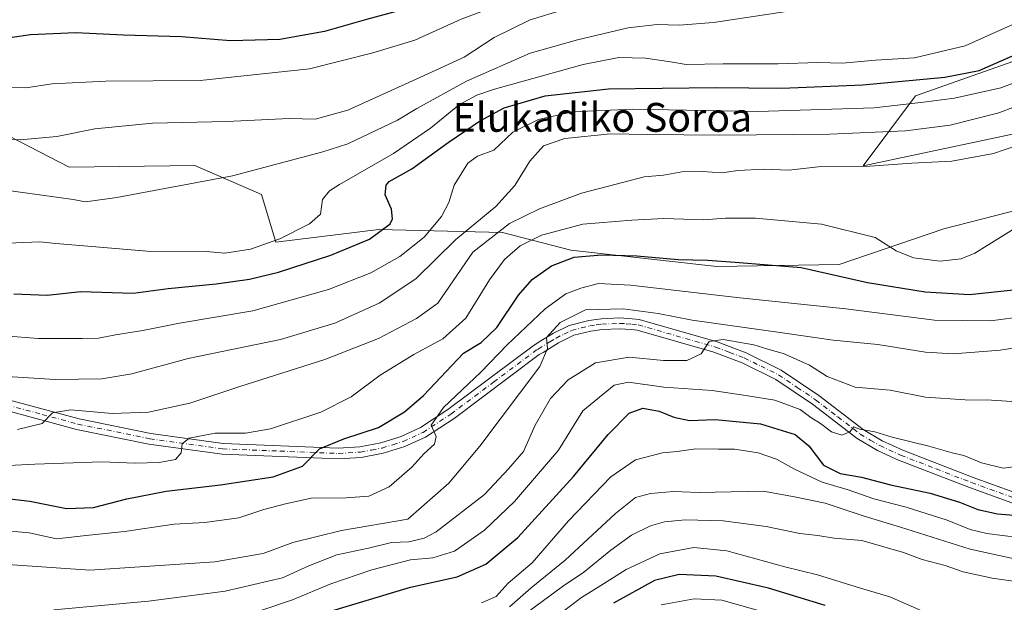
# Model space of a CAD drawing. Units: metres. Extents: x 634213 to 637364, y 4771400 to 4773768.
# Drawn here: x 635817 to 636091, y 4772634 to 4772796 of the extents above; entities that cross this region are included whole.
import ezdxf
from ezdxf.enums import TextEntityAlignment as Align

# ---------------------------------------------------------------- set-up
doc = ezdxf.new("R2010")
doc.units = ezdxf.units.M
doc.header["$MEASUREMENT"] = 0
doc.linetypes.add('DGN Style 4', pattern=[2.638475, 1.318413, -0.659207, 0.001648, -0.659207])
for name, color, linetype, lineweight in [('Arbolado forestal CxS', 92, 'Continuous', 0), ('Curva de nivel maestra', 30, 'Continuous', 30), ('Curva de nivel normal', 30, 'Continuous', 0), ('Pastizal CxS', 92, 'Continuous', 0), ('Pista no pavimentada Cxs', 111, 'Continuous', 0), ('Pista no pavimentada eje', 91, 'DGN Style 4', 0), ('Texto cartográfico', 7, 'Continuous', 0)]:
    doc.layers.add(name, color=color, linetype=linetype, lineweight=lineweight)
doc.styles.add('Style-Arial', font='txt')

# ---------------------------------------------------------------- blocks, each defined once
blk = doc.blocks.new('*U4')
at = {"layer": 'Pastizal CxS', "color": 92, "linetype": 'Continuous', "lineweight": 0}
blk.add_polyline3d([(636101.9947, 4772766.1121, 811.6607), (636051.2627, 4772755.2957, 811.0794), (636065.8709, 4772774.7893, 823.4691), (636104.2091, 4772788.3271, 824.2909)], dxfattribs=at)

msp = doc.modelspace()

# ---------------------------------------------------------------- linework, layer by layer
at = {"layer": 'Arbolado forestal CxS', "color": 92, "linetype": 'Continuous', "lineweight": 0}
for points in [[(636104.2091, 4772788.3271, 824.2909), (636065.8709, 4772774.7893, 823.4691), (636051.2627, 4772755.2957, 811.0794), (636101.9947, 4772766.1121, 811.6607)], [(636101.9947, 4772766.1121, 811.6607), (636051.2627, 4772755.2957, 811.0794), (636065.8709, 4772774.7893, 823.4691), (636104.2091, 4772788.3271, 824.2909)], [(635687.8901, 4772777.8129, 821.2344), (635692.5929, 4772758.2055, 819.5246), (635704.2799, 4772739.3249, 818.6887), (635736.2707, 4772723.8827, 819.3987), (635753.3799, 4772728.5483, 825.2417), (635765.1841, 4772750.2751, 834.1674), (635787.3221, 4772759.4473, 838.3204), (635813.9751, 4772763.6045, 841.2736), (635830.6193, 4772754.9399, 838.0757), (635865.5861, 4772755.3987, 836.4383), (635884.1291, 4772747.3941, 834.222), (635888.1141, 4772734.1217, 830.6048), (635916.6831, 4772737.6689, 825.7994), (635951.0303, 4772736.8507, 810.8658), (635970.0243, 4772731.9163, 802.0897), (636010.6173, 4772727.4017, 800.2873), (636044.6183, 4772727.9267, 801.7135), (636073.7415, 4772737.8257, 807.6241), (636102.2627, 4772745.1789, 806.7563), (636132.7867, 4772744.9439, 795.48), (636155.6019, 4772750.9543, 786.6886)], [(636102.2627, 4772745.1789, 806.7563), (636073.7415, 4772737.8257, 807.6241), (636044.6183, 4772727.9267, 801.7135), (636010.6173, 4772727.4017, 800.2873), (635970.0243, 4772731.9163, 802.0897), (635951.0303, 4772736.8507, 810.8658), (635916.6831, 4772737.6689, 825.7994), (635888.1141, 4772734.1217, 830.6048), (635884.1291, 4772747.3941, 834.222), (635865.5861, 4772755.3987, 836.4383), (635830.6193, 4772754.9399, 838.0757), (635813.9751, 4772763.6045, 841.2736)]]:
    msp.add_polyline3d(points, dxfattribs=at)
at = {"layer": 'Curva de nivel maestra', "color": 30, "linetype": 'Continuous', "lineweight": 30, "flags": 128}
for points, elevation in [([(636098.88, 4772845.4401), (636084.03, 4772835.2001), (636077.15, 4772831.3901), (636074.12, 4772829.3401), (636069.65, 4772827.2001), (636060.26, 4772824.6201), (636035.19, 4772820.0401), (636013.13, 4772817.7801), (636004.74, 4772817.8801), (635997.39, 4772817.4601), (635991.06, 4772816.9801), (635979.73, 4772814.7501), (635967.73, 4772812.2501), (635946.06, 4772805.8801), (635927.4, 4772799.8101), (635913.26, 4772795.9901), (635901.64, 4772792.6801), (635889.19, 4772790.4301), (635875.49, 4772790.0701), (635861.9, 4772791.1801), (635845.76, 4772791.6701), (635832.52, 4772792.2701), (635819.89, 4772791.7601), (635809.61, 4772790.2201)], 850), ([(635815.26, 4772719.7301), (635824.56, 4772719.4401), (635833.85, 4772720.4301), (635848.39, 4772719.9801), (635858.15, 4772721.3001), (635871.5, 4772722.5401), (635880.79, 4772723.8601), (635888.83, 4772725.8301), (635903.4, 4772730.5401), (635914.09, 4772734.9901), (635919.82, 4772739.2401), (635920.48, 4772740.6001), (635920.23, 4772743.2601), (635918.49, 4772747.3201), (635918.73, 4772749.9401), (635919.59, 4772751.0201), (635925.88, 4772754.4901), (635935.98, 4772761.8601), (635940.88, 4772765.1601), (635944.4, 4772767.6001), (635946.93, 4772768.9301), (635951.52, 4772771.4801), (635962.89, 4772774.7701), (635980.57, 4772776.7601), (636010.35, 4772777.1001), (636028.72, 4772776.9201), (636051.21, 4772777.8501), (636074.01, 4772779.9901), (636083.54, 4772781.8301), (636094.25, 4772786.5401)], 825), ([(635812.62, 4772662.9901), (635819.76, 4772662.1601), (635829.86, 4772660.0901), (635837.43, 4772660.3901), (635846.69, 4772662.8401), (635857.56, 4772664.9601), (635872.69, 4772666.7201), (635887.3, 4772668.9701), (635895.48, 4772671.9201), (635900.22, 4772676.7001), (635906.95, 4772679.5301), (635916.65, 4772682.6601), (635923.81, 4772686.9601), (635929.08, 4772691.5001), (635940.24, 4772703.3101), (635945.13, 4772706.2901), (635949.51, 4772710.4601), (635955.51, 4772719.3701), (635959.34, 4772723.7601), (635964.73, 4772727.5801), (635970.98, 4772729.9501), (635978.58, 4772730.6501), (635988.42, 4772730.2901), (635999.91, 4772729.3201), (636008.04, 4772729.1301), (636015.72, 4772728.5801), (636034.05, 4772727.0601), (636052.51, 4772722.9101), (636068.54, 4772720.3101), (636080.81, 4772719.5801), (636093.04, 4772720.9301)], 800), ([(635899.01, 4772630.2601), (635925.46, 4772638.2701), (635938.44, 4772641.1201), (635946.46, 4772644.6401), (635955.34, 4772652.0801), (635970.8, 4772668.9901), (635980.4, 4772680.6901), (635986.24, 4772686.6401), (635990.1, 4772688.0501), (635994.58, 4772687.1701), (635998.72, 4772685.5001), (636003.05, 4772684.5901), (636010.19, 4772684.8601), (636022.79, 4772683.6901), (636032.42, 4772680.6801), (636036.23, 4772677.5701), (636040.24, 4772672.2101), (636044.95, 4772669.8101), (636050.87, 4772668.8401), (636058.93, 4772666.7101), (636069.94, 4772664.3901), (636078.11, 4772661.9001), (636083.17, 4772659.8401), (636088.63, 4772658.6801), (636098.93, 4772657.7701)], 775), ([(636040.76, 4772633.1301), (636024.97, 4772638.0001), (636010.36, 4772641.2801), (636000.2, 4772641.8001), (635993.27, 4772640.0801), (635981.95, 4772633.8101)], 750)]:
    msp.add_lwpolyline(points, dxfattribs=dict(at, elevation=elevation))
at = {"layer": 'Curva de nivel normal', "color": 30, "linetype": 'Continuous', "lineweight": 0, "flags": 128}
for points, elevation in [([(636097.12, 4772832.18), (636090.13, 4772827.31), (636081.86, 4772823.31), (636069.14, 4772819.13), (636049.43, 4772814.96), (636034.54, 4772813.18), (636020.93, 4772811.28), (636008.51, 4772810.36), (635997.57, 4772809.16), (635984.86, 4772808.37), (635973.28, 4772806.5), (635958.4, 4772802.84), (635948.76, 4772799.51), (635939.59, 4772796.07), (635926.69, 4772790.25), (635915.06, 4772786.77), (635897.42, 4772782.31), (635867.01, 4772779.05), (635840.83, 4772778.9), (635825.93, 4772778.15), (635818.6, 4772777.04), (635814.62, 4772777.24)], 845), ([(635797.96, 4772763.76), (635817.05, 4772762.6), (635827.23, 4772763.52), (635837.75, 4772765.58), (635853.85, 4772767.16), (635874.46, 4772767.7), (635891.83, 4772768.52), (635899, 4772768.31), (635908.08, 4772770.81), (635928.14, 4772779.88), (635940.42, 4772785.54), (635948.73, 4772791.03), (635958.73, 4772795.93), (635974, 4772800.56), (635980.48, 4772802.33), (635985.66, 4772801.58), (635994.06, 4772802.1), (636001.72, 4772802.61), (636015.72, 4772804.1), (636040.39, 4772805.79), (636057.84, 4772807.71), (636070.64, 4772810.86), (636087.56, 4772818.1), (636100.32, 4772825.73)], 840), ([(635809.6, 4772749.03), (635831.73, 4772746.02), (635835.23, 4772745.32), (635843.92, 4772746.56), (635876.02, 4772752.6), (635901.13, 4772759.26), (635908.07, 4772761.43), (635921.87, 4772768.06), (635927.27, 4772771.25), (635941.06, 4772778.9), (635958.73, 4772786.65), (635971.9, 4772790.32), (635985.98, 4772793.67), (635994.04, 4772794.63), (636000.14, 4772794.4), (636009.69, 4772795.13), (636029.95, 4772798.26), (636061.85, 4772801.78), (636082.42, 4772806.53), (636091.76, 4772810.61)], 835), ([(635813.58, 4772733.9), (635822.48, 4772734.27), (635826.98, 4772733.8), (635835.8, 4772733), (635854.44, 4772731.47), (635868.73, 4772731.52), (635873.94, 4772731.12), (635881.02, 4772732.15), (635889.2, 4772735.05), (635897.42, 4772739.18), (635900.48, 4772741.92), (635901.08, 4772746), (635902.97, 4772748.42), (635905.73, 4772750.2), (635920.76, 4772758.74), (635931.06, 4772765.78), (635939.12, 4772772.34), (635943.9, 4772774.99), (635948.81, 4772776.6), (635973.53, 4772783.52), (635983.42, 4772785.48), (635990.82, 4772785.27), (635997.74, 4772784.26), (636002.14, 4772783.52), (636012.4, 4772783.67), (636027.64, 4772783.64), (636038.74, 4772784.05), (636045.56, 4772783.9), (636054.72, 4772784.72), (636065.54, 4772785.38), (636079.66, 4772788.72), (636093.12, 4772794.7)], 830), ([(635793.44, 4772709.55), (635822.12, 4772707.35), (635834.22, 4772707.35), (635838.77, 4772707.42), (635843.5, 4772708.36), (635851.16, 4772709.55), (635861.32, 4772711.66), (635881.72, 4772715.02), (635902.71, 4772720.99), (635914.44, 4772725.61), (635922.53, 4772730.18), (635929.28, 4772735.53), (635934.14, 4772741.3), (635936.18, 4772745.19), (635937.62, 4772749.97), (635941.45, 4772756.11), (635944.12, 4772758.04), (635948.65, 4772759.68), (635953.9, 4772764.72), (635961.05, 4772768.26), (635970.51, 4772770.31), (635987.26, 4772771.08), (636022.06, 4772770.48), (636054.38, 4772771.43), (636068.07, 4772772.99), (636076.67, 4772774.16), (636089.52, 4772777.02), (636097.53, 4772780)], 820), ([(635807.43, 4772697.21), (635826.73, 4772695.94), (635839.73, 4772696.14), (635848.06, 4772697.54), (635863.75, 4772701.77), (635889.37, 4772707.1), (635904.5, 4772711.66), (635916.97, 4772717.24), (635927.07, 4772724.02), (635938.09, 4772734.84), (635949.18, 4772744.07), (635954.5, 4772749.92), (635958.66, 4772756.64), (635962.47, 4772760.9), (635968.37, 4772762.9), (635981.09, 4772764.27), (635991.48, 4772764.04), (636011.49, 4772763.85), (636042.05, 4772764.14), (636063.05, 4772765.04), (636075.45, 4772766.61), (636089.04, 4772770.04), (636102.02, 4772775.04)], 815), ([(635816.32, 4772682.12), (635823.12, 4772683.74), (635826.02, 4772686.74), (635831.11, 4772687.5), (635842.62, 4772686.54), (635852.68, 4772686.93), (635864.22, 4772689.44), (635878.05, 4772694), (635901.73, 4772701.54), (635916.65, 4772707.33), (635927.2, 4772712.94), (635933.11, 4772717.14), (635942.86, 4772731.31), (635952.99, 4772739.33), (635961.38, 4772743.42), (635973.03, 4772747.74), (635984.81, 4772750.84), (635990.41, 4772752.33), (635995.77, 4772752.79), (636000.93, 4772753.66), (636006.68, 4772753.77), (636012.01, 4772753.37), (636016.43, 4772754.02), (636023.75, 4772754.4), (636030.64, 4772754.14), (636038.8, 4772755.11), (636053.16, 4772755.26), (636064.8, 4772756.11), (636075.98, 4772756.68), (636087.54, 4772758.8), (636094.05, 4772760.96)], 810), ([(635808.24, 4772671.77), (635821.06, 4772672.42), (635839.74, 4772673.05), (635848.98, 4772672.74), (635855.7, 4772672.87), (635860.18, 4772673.73), (635861.74, 4772675.55), (635862.04, 4772678.13), (635863.95, 4772679.71), (635871.18, 4772681.06), (635879.65, 4772681.06), (635886.63, 4772682.24), (635900.62, 4772686.87), (635909.06, 4772691.2), (635917.06, 4772697.13), (635926.4, 4772702.96), (635934.45, 4772707.31), (635940.84, 4772712.98), (635947.49, 4772723.64), (635951.64, 4772729.31), (635955.96, 4772733.07), (635961.93, 4772736.07), (635973.4, 4772739.15), (635987.02, 4772740.21), (635995.89, 4772740.74), (636007.01, 4772740.38), (636013.05, 4772740.82), (636021.39, 4772740.84), (636039.72, 4772739.16), (636054.66, 4772735.46), (636060.46, 4772731.74), (636065.32, 4772729.8), (636072.72, 4772728.85), (636078.54, 4772729.51), (636082.36, 4772731.05), (636097.75, 4772740.61)], 805), ([(635811.51, 4772654.09), (635819.57, 4772653.4), (635827.1, 4772651.67), (635836.21, 4772652.74), (635846.04, 4772653.77), (635859.79, 4772655.74), (635868.32, 4772656.22), (635877.84, 4772657.5), (635884.73, 4772659.82), (635890.77, 4772661.42), (635897.88, 4772663.04), (635907.64, 4772663.05), (635913.96, 4772663.57), (635919.57, 4772666.14), (635925.84, 4772671.65), (635929.2, 4772675.3), (635932.17, 4772678.01), (635932.65, 4772680.1), (635931.27, 4772683.28), (635934.68, 4772688.2), (635945.08, 4772698.02), (635952.37, 4772705.57), (635962.93, 4772715.58), (635968.66, 4772719.78), (635972.86, 4772721.36), (635977.77, 4772722.65), (635986.66, 4772722.14), (636017.06, 4772718.7), (636046.45, 4772715.64), (636071.1, 4772712.46), (636086.68, 4772712.27), (636096.62, 4772713.56)], 795), ([(635805.53, 4772645.11), (635836.37, 4772643.03), (635871.12, 4772645.34), (635884.6, 4772647.59), (635892.84, 4772650.69), (635906.34, 4772654.05), (635924.73, 4772657.17), (635936.19, 4772667.13), (635944.74, 4772677.48), (635961.42, 4772699.56), (635963.59, 4772704.57), (635963.31, 4772707.6), (635967.1, 4772711.81), (635974.17, 4772715.29), (635984.65, 4772715.65), (635994.31, 4772714.28), (636003.76, 4772712.45), (636028.28, 4772709.03), (636042.94, 4772706.88), (636055.36, 4772705.68), (636068.61, 4772703.59), (636076.43, 4772703.08), (636089.34, 4772704.11), (636103.79, 4772706.47)], 790), ([(635826.36, 4772632), (635852.73, 4772634.36), (635874.02, 4772637.16), (635889.95, 4772640.85), (635897.27, 4772644.22), (635905.02, 4772647.22), (635913.85, 4772649.14), (635920.18, 4772650.65), (635925.02, 4772650.85), (635929.31, 4772651.86), (635932.64, 4772653.66), (635946.04, 4772664.04), (635952.72, 4772671.12), (635956.91, 4772676.01), (635960.14, 4772683.31), (635964.39, 4772690.71), (635969.35, 4772695.9), (635976.96, 4772700.61), (635986.25, 4772702.17), (635995.77, 4772701.29), (636002.34, 4772701.21), (636006.31, 4772703.11), (636008.46, 4772706.56), (636012.43, 4772707.1), (636020.94, 4772705.58), (636024.49, 4772704.46), (636029.33, 4772703.08), (636036.36, 4772699.98), (636041.3, 4772696.84), (636049.06, 4772693.8), (636058.83, 4772693.04), (636068.66, 4772691.05), (636079.61, 4772690.3), (636086.94, 4772690.26), (636095.47, 4772689.63)], 785), ([(635875.91, 4772629.12), (635892.74, 4772634.79), (635903.4, 4772639.23), (635914.73, 4772643.12), (635925.54, 4772645.87), (635931.7, 4772646.42), (635937.72, 4772648.3), (635946.11, 4772654.12), (635954.4, 4772662.03), (635966.63, 4772676.3), (635973.38, 4772687.31), (635982.06, 4772694.42), (635986.12, 4772695.23), (635995.9, 4772693.88), (636009.3, 4772692.9), (636018.7, 4772691.52), (636026.75, 4772690.24), (636033.79, 4772687.64), (636036.74, 4772685.45), (636039.44, 4772683.73), (636042.53, 4772681.45), (636045.4, 4772680.47), (636047.61, 4772681.45), (636048.7, 4772682.82), (636050.25, 4772682.19), (636054.52, 4772681.44), (636059.33, 4772679.94), (636069.51, 4772677.49), (636076.01, 4772675.62), (636079.3, 4772674.89), (636084.2, 4772672.79), (636090.22, 4772671.36), (636095.22, 4772671.94)], 780), ([(635945.23, 4772633.91), (635949.34, 4772635.71), (635952.66, 4772639.36), (635959.28, 4772645.05), (635969.4, 4772656.74), (635981.14, 4772668.9), (635988.04, 4772673.64), (635995.54, 4772675.6), (635999.64, 4772676.01), (636004.78, 4772676.71), (636011.1, 4772676.63), (636015.58, 4772676.66), (636022.16, 4772675.59), (636027.26, 4772673.8), (636032.2, 4772671.02), (636039.95, 4772667.43), (636047.09, 4772665.35), (636054.24, 4772662.83), (636063.27, 4772660.52), (636074.62, 4772656.88), (636081.08, 4772654.3), (636085.68, 4772653.14), (636094.42, 4772652.07)], 770), ([(635953.06, 4772632.82), (635959.06, 4772638.04), (635968.45, 4772645.81), (635982.46, 4772658.74), (635988, 4772663.14), (635992.21, 4772664.26), (635998.55, 4772664.87), (636005.72, 4772664.55), (636023.53, 4772664.97), (636032.26, 4772663.33), (636040.74, 4772661.62), (636051.55, 4772657.96), (636061.72, 4772654.98), (636081.05, 4772648.79), (636095.05, 4772645.74)], 765), ([(635956.84, 4772630.42), (635967.75, 4772638.49), (635973.68, 4772642.46), (635981.17, 4772648.58), (635986.92, 4772652.69), (635992.24, 4772655.35), (635996.11, 4772656.42), (636001.83, 4772656.99), (636012.44, 4772656.67), (636024.32, 4772655.15), (636033.72, 4772653.22), (636038.72, 4772652.62), (636043.2, 4772651.92), (636050.97, 4772651.28), (636062.54, 4772647.91), (636067.72, 4772645.96), (636074.05, 4772644.26), (636079.05, 4772642.53), (636087.18, 4772640.75), (636102.91, 4772638.58)], 760), ([(636070.59, 4772630.42), (636058.69, 4772635.55), (636050.59, 4772637.95), (636038.63, 4772641.68), (636029.51, 4772643.96), (636013.41, 4772648.34), (636004.23, 4772649.29), (635994.76, 4772647.54), (635985.4, 4772643.2), (635979.15, 4772639.16), (635973.07, 4772635.38), (635960.15, 4772625.65)], 755), ([(636023.48, 4772631.4), (636012.05, 4772634.66), (636004.31, 4772635.03), (635995.2, 4772633.35)], 745)]:
    msp.add_lwpolyline(points, dxfattribs=dict(at, elevation=elevation))
at = {"layer": 'Pastizal CxS', "color": 92, "linetype": 'Continuous', "lineweight": 0}
for points in [[(636101.9947, 4772766.1121, 811.6607), (636051.2627, 4772755.2957, 811.0794), (636065.8709, 4772774.7893, 823.4691), (636104.2091, 4772788.3271, 824.2909)], [(635687.8901, 4772777.8129, 821.2344), (635692.5929, 4772758.2055, 819.5246), (635704.2799, 4772739.3249, 818.6887), (635736.2707, 4772723.8827, 819.3987), (635753.3799, 4772728.5483, 825.2417), (635765.1841, 4772750.2751, 834.1674), (635787.3221, 4772759.4473, 838.3204), (635813.9751, 4772763.6045, 841.2736), (635830.6193, 4772754.9399, 838.0757), (635865.5861, 4772755.3987, 836.4383), (635884.1291, 4772747.3941, 834.222), (635888.1141, 4772734.1217, 830.6048), (635916.6831, 4772737.6689, 825.7994), (635951.0303, 4772736.8507, 810.8658), (635970.0243, 4772731.9163, 802.0897), (636010.6173, 4772727.4017, 800.2873), (636044.6183, 4772727.9267, 801.7135), (636073.7415, 4772737.8257, 807.6241), (636102.2627, 4772745.1789, 806.7563), (636132.7867, 4772744.9439, 795.48), (636155.6019, 4772750.9543, 786.6886)], [(635813.9751, 4772763.6045, 841.2736), (635830.6193, 4772754.9399, 838.0757), (635865.5861, 4772755.3987, 836.4383), (635884.1291, 4772747.3941, 834.222), (635888.1141, 4772734.1217, 830.6048), (635916.6831, 4772737.6689, 825.7994), (635951.0303, 4772736.8507, 810.8658), (635970.0243, 4772731.9163, 802.0897), (636010.6173, 4772727.4017, 800.2873), (636044.6183, 4772727.9267, 801.7135), (636073.7415, 4772737.8257, 807.6241), (636102.2627, 4772745.1789, 806.7563)]]:
    msp.add_polyline3d(points, dxfattribs=at)
at = {"layer": 'Pista no pavimentada Cxs', "color": 111, "linetype": 'Continuous', "lineweight": 0}
for points in [[(635813.7701, 4772690.3601, 812.4857), (635833.4001, 4772685.0401, 810.0757), (635853.3201, 4772680.9801, 807.5525), (635873.4001, 4772678.2001, 804.4083), (635905.4301, 4772676.9201, 799.8883), (635911.3901, 4772677.2901, 798.8312), (635917.2301, 4772678.3701, 798.1657), (635922.8901, 4772680.1601, 797.6662), (635928.2501, 4772682.6001, 796.3884), (635935.8901, 4772687.6001, 795.2079), (635959.6201, 4772705.3701, 791.5166), (635961.7501, 4772706.6801, 791.0154), (635965.2301, 4772708.8001, 790.719), (635969.6001, 4772710.9501, 790.2212), (635975.0401, 4772712.3601, 789.3317), (635978.5401, 4772712.8601, 789.295), (635983.6801, 4772713.0701, 789.1424), (635987.1401, 4772712.8601, 789.1749), (635989.0701, 4772712.6201, 789.1283), (636010.7701, 4772706.4201, 786.3026), (636018.8301, 4772703.3401, 784.8649), (636028.5201, 4772698.5901, 783.3743), (636038.9701, 4772691.5501, 782.4777), (636051.3301, 4772682.0501, 781.3116), (636056.6201, 4772678.9301, 780.5548), (636062.3001, 4772676.3401, 779.7511), (636081.8901, 4772668.7401, 778.2588), (636098.8001, 4772662.6701, 775.5515)], [(635813.7701, 4772690.3601, 812.4857), (635833.4001, 4772685.0401, 810.0757), (635853.3201, 4772680.9801, 807.5525), (635873.4001, 4772678.2001, 804.4083), (635905.4301, 4772676.9201, 799.8883), (635911.3901, 4772677.2901, 798.8312), (635917.2301, 4772678.3701, 798.1657), (635922.8901, 4772680.1601, 797.6662), (635928.2501, 4772682.6001, 796.3884), (635935.8901, 4772687.6001, 795.2079), (635959.6201, 4772705.3701, 791.5166), (635961.7501, 4772706.6801, 791.0154), (635965.2301, 4772708.8001, 790.719), (635969.6001, 4772710.9501, 790.2212), (635975.0401, 4772712.3601, 789.3317), (635978.5401, 4772712.8601, 789.295), (635983.6801, 4772713.0701, 789.1424), (635987.1401, 4772712.8601, 789.1749), (635989.0701, 4772712.6201, 789.1283), (636010.7701, 4772706.4201, 786.3026), (636018.8301, 4772703.3401, 784.8649), (636028.5201, 4772698.5901, 783.3743), (636038.9701, 4772691.5501, 782.4777), (636051.3301, 4772682.0501, 781.3116), (636056.6201, 4772678.9301, 780.5548), (636062.3001, 4772676.3401, 779.7511), (636081.8901, 4772668.7401, 778.2588), (636098.8001, 4772662.6701, 775.5515)], [(636097.9801, 4772659.7801, 775.2887), (636080.8401, 4772665.9301, 777.0843), (636061.1401, 4772673.5801, 778.8803), (636055.2401, 4772676.2701, 779.3315), (636049.6401, 4772679.5601, 780.1724), (636037.2201, 4772689.1201, 781.6253), (636027.0201, 4772695.9801, 782.4315), (636017.6301, 4772700.5901, 783.6861), (636009.8201, 4772703.5701, 784.9893), (635988.4701, 4772709.6701, 788.0072), (635986.8701, 4772709.8701, 788.1149), (635983.6501, 4772710.0701, 788.2812), (635978.8101, 4772709.8701, 788.6072), (635975.6201, 4772709.4201, 788.9599), (635970.9201, 4772708.2501, 789.5192), (635966.6701, 4772706.1701, 789.9156), (635962.3501, 4772703.5201, 790.2928), (635961.3001, 4772702.8801, 790.3938), (635937.6201, 4772685.1401, 794.4476), (635929.7101, 4772679.9601, 796.0482), (635923.9701, 4772677.3501, 796.4365), (635917.9501, 4772675.4601, 797.4341), (635911.7601, 4772674.3001, 798.3299), (635905.4601, 4772673.9101, 799.4279), (635873.1301, 4772675.2101, 803.7122), (635852.8101, 4772678.0201, 806.5197), (635832.7101, 4772682.1201, 808.8401), (635812.9101, 4772687.4801, 811.5104)], [(636097.9801, 4772659.7801, 775.2887), (636080.8401, 4772665.9301, 777.0843), (636061.1401, 4772673.5801, 778.8803), (636055.2401, 4772676.2701, 779.3315), (636049.6401, 4772679.5601, 780.1724), (636037.2201, 4772689.1201, 781.6253), (636027.0201, 4772695.9801, 782.4315), (636017.6301, 4772700.5901, 783.6861), (636009.8201, 4772703.5701, 784.9893), (635988.4701, 4772709.6701, 788.0072), (635986.8701, 4772709.8701, 788.1149), (635983.6501, 4772710.0701, 788.2812), (635978.8101, 4772709.8701, 788.6072), (635975.6201, 4772709.4201, 788.9599), (635970.9201, 4772708.2501, 789.5192), (635966.6701, 4772706.1701, 789.9156), (635962.3501, 4772703.5201, 790.2928), (635961.3001, 4772702.8801, 790.3938), (635937.6201, 4772685.1401, 794.4476), (635929.7101, 4772679.9601, 796.0482), (635923.9701, 4772677.3501, 796.4365), (635917.9501, 4772675.4601, 797.4341), (635911.7601, 4772674.3001, 798.3299), (635905.4601, 4772673.9101, 799.4279), (635873.1301, 4772675.2101, 803.7122), (635852.8101, 4772678.0201, 806.5197), (635832.7101, 4772682.1201, 808.8401), (635812.9101, 4772687.4801, 811.5104)]]:
    msp.add_polyline3d(points, dxfattribs=at)
at = {"layer": 'Pista no pavimentada eje', "color": 91, "linetype": 'DGN Style 4', "lineweight": 0}
msp.add_polyline3d([(635813.3401, 4772688.9201, 811.9769), (635823.1551, 4772686.2601, 810.6849), (635833.0551, 4772683.5801, 809.4031), (635853.0651, 4772679.5001, 807.0329), (635873.2651, 4772676.7051, 803.9252), (635889.2801, 4772676.0651, 803.0462), (635905.4451, 4772675.4151, 799.6583), (635911.5751, 4772675.7951, 798.5793), (635914.6701, 4772676.3751, 798.091), (635917.5901, 4772676.9151, 797.56), (635920.6001, 4772677.8601, 797.164), (635923.4301, 4772678.7551, 796.9787), (635928.9801, 4772681.2801, 796.1221), (635936.7551, 4772686.3701, 794.7055), (635948.5951, 4772695.2401, 792.799), (635960.4601, 4772704.1251, 790.8862), (635960.9851, 4772704.4451, 790.8214), (635964.2101, 4772706.4251, 790.3419), (635965.9501, 4772707.4851, 789.9727), (635968.1351, 4772708.5601, 789.8697), (635970.2601, 4772709.6001, 789.8253), (635972.9801, 4772710.3051, 789.4398), (635975.3301, 4772710.8901, 789.1504), (635977.0801, 4772711.1401, 788.9323), (635978.6751, 4772711.3651, 788.8074), (635983.6651, 4772711.5701, 788.5508), (635985.3951, 4772711.4651, 788.5568), (635987.0051, 4772711.3651, 788.5505), (635988.7701, 4772711.1451, 788.5264), (636010.2951, 4772704.9951, 785.6165), (636014.2001, 4772703.5051, 784.8467), (636018.2301, 4772701.9651, 783.9889), (636022.9251, 4772699.6601, 783.5208), (636027.7701, 4772697.2851, 782.5904), (636032.9951, 4772693.7651, 782.1334), (636038.0951, 4772690.3351, 781.9076), (636044.2751, 4772685.5851, 781.058), (636050.4851, 4772680.8051, 780.6612), (636053.2851, 4772679.1601, 780.3585), (636055.9301, 4772677.6001, 779.5889), (636061.7201, 4772674.9601, 779.2872), (636071.5701, 4772671.1351, 778.2625), (636081.3651, 4772667.3351, 777.3644), (636098.3901, 4772661.2251, 775.3844)], dxfattribs=at)

# ---------------------------------------------------------------- block references
at = {"layer": 'Pastizal CxS', "color": 92, "linetype": 'Continuous', "lineweight": 0}
msp.add_blockref('*U4', (0, 0), dxfattribs=at)

# ---------------------------------------------------------------- texts
at = {"layer": 'Texto cartográfico', "color": 7, "linetype": 'Continuous', "lineweight": 0, "style": 'Style-Arial'}
msp.add_text('Elukadiko Soroa', height=8, dxfattribs=at).set_placement((635978.8354, 4772768.8102), align=Align.MIDDLE_CENTER)

doc.saveas('drawing.dxf')
